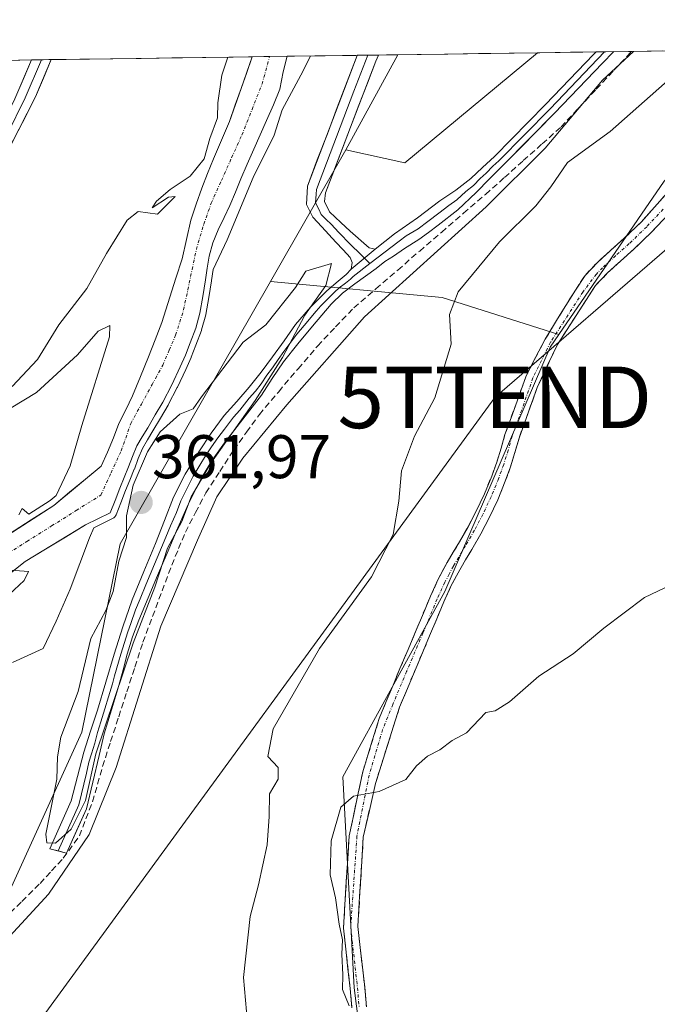
# Model space of a CAD drawing. Units: metres. Extents: x 598185 to 601663, y 4659720 to 4662082.
# Drawn here: x 600167 to 600271, y 4661907 to 4662068 of the extents above; entities that cross this region are included whole.
import ezdxf
from ezdxf.enums import TextEntityAlignment as Align

# ---------------------------------------------------------------- set-up
doc = ezdxf.new("R2010")
doc.units = ezdxf.units.M
doc.header["$MEASUREMENT"] = 0
doc.linetypes.add('TRAZO_Y_PUNTO', pattern=[1, 0.5, -0.25, 0, -0.25])
doc.linetypes.add('TRAZOSX2', pattern=[1.5, 1, -0.5])
doc.layers.get('0').update_dxf_attribs({"lineweight": 5})
for name, color, linetype, lineweight in [('Arbolado forestal CxS', 92, 'Continuous', 0), ('Camino', 19, 'TRAZOSX2', 0), ('Camino Cxs', 19, 'Continuous', 0), ('Camino eje', 19, 'TRAZO_Y_PUNTO', 0), ('Carátula', 7, 'Continuous', 5), ('Corriente artificial lineal', 5, 'TRAZOSX2', 13), ('Corriente natural Cxs', 5, 'Continuous', 13), ('Corriente natural eje', 5, 'TRAZO_Y_PUNTO', 0), ('Corriente natural superficial', 5, 'Continuous', 13), ('Cultivos herbáceos CxS', 92, 'Continuous', 0), ('Cultivos leñosos CxS', 92, 'Continuous', 0), ('Curva de nivel normal', 36, 'Continuous', 0), ('Huerta CxS', 92, 'Continuous', 0), ('Layer 0', 7, 'Continuous', 0), ('Matorral CxS', 135, 'Continuous', 0), ('Municipio CxS', 142, 'Continuous', 0), ('Punto de cota en terreno', 7, 'Continuous', 0), ('Rótulo de punto de cota en terreno', 19, 'Continuous', 0), ('Suelo desnudo CxS', 43, 'Continuous', 0), ('Tendido', 6, 'Continuous', 0), ('Torre de tendido puntual', 7, 'Continuous', 0)]:
    doc.layers.add(name, color=color, linetype=linetype, lineweight=lineweight)
doc.styles.add('Arial', font='txt', dxfattribs={"height": 0.2})

# ---------------------------------------------------------------- blocks, each defined once
blk = doc.blocks.new('*U154')
at = {"layer": 'Cultivos herbáceos CxS', "color": 92, "linetype": 'Continuous', "lineweight": 0}
blk.add_polyline3d([(600161.1847, 4661916.2533, 361.654), (600177.3545, 4661951.6241, 359.9055), (600183.5683, 4661982.2775, 360.7139), (600208.0521, 4662024.9619, 359.8451), (600235.9695, 4662022.3647, 365.1571), (600254.9677, 4662016.3011, 369.6317), (600253.5507, 4662014.2419, 369.6044), (600236.4403, 4661974.5359, 369.7687), (600219.8049, 4661944.3729, 369.9096), (600221.6527, 4661910.0749, 370.1387), (600225.5363, 4661879.7887, 368.7422), (600224.0547, 4661856.3663, 367.242), (600222.7057, 4661817.2583, 371.288), (600201.7937, 4661807.3853, 369.0073), (600203.8503, 4661783.5029, 371.5119), (600203.8501, 4661757.6787, 371.973), (600205.5883, 4661740.2267, 372.5835), (600193.1369, 4661737.7023, 371.6146), (600142.2693, 4661727.3923, 372.6888)], dxfattribs=at)
blk = doc.blocks.new('*U193')
at = {"layer": 'Curva de nivel normal', "color": 36, "linetype": 'Continuous', "lineweight": 0}
blk.add_polyline3d([(600273.29, 4661975.6, 370), (600268.95, 4661973.52, 370), (600262.29, 4661968.58, 370), (600257.29, 4661964.4, 370), (600251.75, 4661960.75, 370), (600246.95, 4661956.57, 370), (600244.64, 4661955.12, 370), (600243.09, 4661954.84, 370), (600239.95, 4661951.55, 370), (600237.62, 4661950.27, 370), (600235.62, 4661948.75, 370), (600233.62, 4661947.73, 370), (600231.82, 4661946.16, 370), (600230.09, 4661943.92, 370), (600225.72, 4661941.96, 370), (600221.57, 4661941.21, 370), (600219.52, 4661939.42, 370), (600217.94, 4661933.97, 370), (600217.74, 4661928.43, 370), (600218.65, 4661924.69, 370), (600219.25, 4661920.43, 370), (600219.76, 4661917.88, 370), (600219.68, 4661915.5, 370), (600219.84, 4661912.18, 370), (600219.79, 4661909.77, 370), (600220.83, 4661907.14, 370)], dxfattribs=at)
blk = doc.blocks.new('*U194')
at = {"layer": 'Curva de nivel normal', "color": 36, "linetype": 'Continuous', "lineweight": 0}
blk.add_polyline3d([(600204.79, 4661898.81, 365), (600203.66, 4661911.74, 365), (600204.76, 4661921.64, 365), (600206.11, 4661926.79, 365), (600207.48, 4661933.31, 365), (600207.82, 4661937.92, 365), (600207.86, 4661941.58, 365), (600209.31, 4661943.97, 365), (600209.27, 4661945.88, 365), (600207.6, 4661947.67, 365), (600208.47, 4661952.17, 365), (600216.03, 4661965.23, 365), (600224.47, 4661976.89, 365), (600227.99, 4661983.8, 365), (600228.94, 4661989.2, 365), (600229.38, 4661994.14, 365), (600231.5, 4661999.76, 365), (600234.82, 4662006.04, 365), (600237.44, 4662014.76, 365), (600237.16, 4662019.56, 365), (600238.6, 4662023.26, 365), (600245.31, 4662031.39, 365), (600251.26, 4662037.26, 365), (600253.7, 4662040.32, 365), (600256.42, 4662044.28, 365), (600263.32, 4662049.32, 365), (600274.5, 4662059.19, 365)], dxfattribs=at)
blk = doc.blocks.new('5PATER')
at = {"layer": 'Carátula', "linetype": 'Continuous', "lineweight": 5}
h = blk.add_hatch(color=250, dxfattribs=at)
edge = h.paths.add_edge_path()
edge.add_ellipse((0, 0.01), major_axis=(-1.33, -1.34), ratio=0.999422, start_angle=0, end_angle=360)
blk = doc.blocks.new('5TTEND')
blk.add_text('5TTEND', height=10).set_placement((0, 0), align=Align.MIDDLE_CENTER)

msp = doc.modelspace()

# ---------------------------------------------------------------- linework, layer by layer
at = {"layer": 'Arbolado forestal CxS', "color": 92, "linetype": 'Continuous', "lineweight": 0}
for points in [[(600152.35, 4661966.94, 354.9), (600168.12, 4661979.42, 354.56), (600177.96, 4661985.35, 356.57), (600181.97, 4661987.33, 359.67), (600182.75, 4661989.32, 360.09), (600183.51, 4661991.32, 360.2), (600184.23, 4661993.04, 360.26), (600184.95, 4661994.77, 360.15), (600185.59, 4661996.5, 360.23), (600186.3, 4661998.21, 360.42), (600187.17, 4661999.69, 360.71), (600188.06, 4662001.15, 360.65), (600189.29, 4662003.24, 360.2), (600190.51, 4662005.33, 359.63), (600191.99, 4662008.16, 359.12), (600193.36, 4662011.05, 358.7), (600194.2, 4662012.98, 358.47), (600194.98, 4662014.94, 358.21), (600195.87, 4662017.33, 357.93), (600196.55, 4662019.78, 357.82), (600197.03, 4662022.5, 357.64), (600197.47, 4662025.23, 357.45), (600197.76, 4662027.13, 357.27), (600198.06, 4662029.04, 356.67), (600198.65, 4662031.24, 356), (600199.51, 4662033.37, 355.79), (600200.48, 4662035.34, 355.96), (600201.42, 4662037.33, 356.05), (600202.33, 4662039.47, 356.1), (600203.24, 4662041.62, 356.09), (600204.27, 4662044.05, 356.11), (600205.31, 4662046.47, 356.16), (600206.35, 4662048.79, 356.12), (600207.41, 4662051.11, 355.83), (600208.52, 4662053.67, 355.74), (600209.55, 4662056.25, 355.83), (600210.13, 4662059.03, 355.62), (600210.75, 4662061.57, 355.39), (600210.75, 4662061.57, 355.39), (600228.77, 4662061.83, 357.21), (600220.32, 4662046.36, 357.89), (600208.05, 4662024.96, 359.85), (600183.57, 4661982.28, 360.71), (600177.35, 4661951.62, 359.91), (600161.18, 4661916.25, 361.65)], [(600210.75, 4662061.57, 355.39), (600210.75, 4662061.57, 355.39), (600210.13, 4662059.03, 355.62), (600209.55, 4662056.25, 355.83), (600208.52, 4662053.67, 355.74), (600207.41, 4662051.11, 355.83), (600206.35, 4662048.79, 356.12), (600205.31, 4662046.47, 356.16), (600204.27, 4662044.05, 356.11), (600203.24, 4662041.62, 356.09), (600202.33, 4662039.47, 356.1), (600201.42, 4662037.33, 356.05), (600200.48, 4662035.34, 355.96), (600199.51, 4662033.37, 355.79), (600198.65, 4662031.24, 356), (600198.06, 4662029.04, 356.67), (600197.76, 4662027.13, 357.27), (600197.47, 4662025.23, 357.45), (600197.03, 4662022.5, 357.64), (600196.55, 4662019.78, 357.82), (600195.87, 4662017.33, 357.93), (600194.98, 4662014.94, 358.21), (600194.2, 4662012.98, 358.47), (600193.36, 4662011.05, 358.7), (600191.99, 4662008.16, 359.12), (600190.51, 4662005.33, 359.63), (600189.29, 4662003.24, 360.2), (600188.06, 4662001.15, 360.65), (600187.17, 4661999.69, 360.71), (600186.3, 4661998.21, 360.42), (600185.59, 4661996.5, 360.23), (600184.95, 4661994.77, 360.15), (600184.23, 4661993.04, 360.26), (600183.51, 4661991.32, 360.2), (600182.75, 4661989.32, 360.09), (600181.97, 4661987.33, 359.67), (600177.96, 4661985.35, 356.57), (600168.12, 4661979.42, 354.56), (600152.35, 4661966.94, 354.9)], [(600167.22, 4662060.96, 358.71), (600205.07, 4662061.49, 353.83), (600205.07, 4662061.49, 353.83), (600203.28, 4662056.36, 353.93), (600201.36, 4662050.96, 354.1), (600200.07, 4662047.93, 354.3), (600198.75, 4662044.92, 354.34), (600197.81, 4662042.52, 354.17), (600196.89, 4662040.12, 354.11), (600195.95, 4662037.53, 354.07), (600195.09, 4662034.93, 354.18), (600194.37, 4662031.77, 354.28), (600193.66, 4662028.61, 354.54), (600192.65, 4662025.5, 354.39), (600191.64, 4662022.4, 354.63), (600191.01, 4662020.32, 354.92), (600190.35, 4662018.25, 355.07), (600189.3, 4662015.46, 355.12), (600188.19, 4662012.69, 354.87), (600186.91, 4662009.5, 356.12), (600185.59, 4662006.33, 356.85), (600184.49, 4662004.07, 356.84), (600183.38, 4662001.83, 356.65), (600182.47, 4661999.49, 356.85), (600181.54, 4661997.16, 357.15), (600180.49, 4661994.9, 356.96), (600172.78, 4661988.53, 354.28), (600154.36, 4661976.67, 355.36)], [(600205.07, 4662061.49, 353.83), (600205.07, 4662061.49, 353.83), (600203.28, 4662056.36, 353.93), (600201.36, 4662050.96, 354.1), (600200.07, 4662047.93, 354.3), (600198.75, 4662044.92, 354.34), (600197.81, 4662042.52, 354.17), (600196.89, 4662040.12, 354.11), (600195.95, 4662037.53, 354.07), (600195.09, 4662034.93, 354.18), (600194.37, 4662031.77, 354.28), (600193.66, 4662028.61, 354.54), (600192.65, 4662025.5, 354.39), (600191.64, 4662022.4, 354.63), (600191.01, 4662020.32, 354.92), (600190.35, 4662018.25, 355.07), (600189.3, 4662015.46, 355.12), (600188.19, 4662012.69, 354.87), (600186.91, 4662009.5, 356.12), (600185.59, 4662006.33, 356.85), (600184.49, 4662004.07, 356.84), (600183.38, 4662001.83, 356.65), (600182.47, 4661999.49, 356.85), (600181.54, 4661997.16, 357.15), (600180.49, 4661994.9, 356.96), (600172.78, 4661988.53, 354.28), (600154.36, 4661976.67, 355.36)], [(600205.07, 4662061.49, 353.83), (600167.22, 4662060.96, 358.71)], [(600228.77, 4662061.83, 357.21), (600210.75, 4662061.57, 355.39)], [(600228.77, 4662061.83, 357.21), (600220.32, 4662046.36, 357.89)], [(600220.32, 4662046.36, 357.89), (600208.05, 4662024.96, 359.85)], [(600208.05, 4662024.96, 359.85), (600183.57, 4661982.28, 360.71), (600177.35, 4661951.62, 359.91), (600161.18, 4661916.25, 361.65), (600146.03, 4661893.01, 364.41), (600124.8, 4661868.76, 366.17), (600068.21, 4661812.16, 365.12), (600019.7, 4661775.78, 361.56), (599991.4, 4661748.5, 364.62), (599922.68, 4661697.97, 365.1), (599874.17, 4661669.67, 363.88), (599842.85, 4661648.45, 362.15), (599778.17, 4661565.58, 365.32), (599741.79, 4661525.16, 365.73), (599720.56, 4661498.88, 366.43), (599710.06, 4661500.08, 361.26), (599700.32, 4661476.77, 363.85), (599674.49, 4661417.9, 369.93), (599659.48, 4661401.87, 369.66), (599649.53, 4661395.95, 367.53)]]:
    msp.add_polyline3d(points, dxfattribs=at)
at = {"layer": 'Camino', "color": 19, "linetype": 'TRAZOSX2', "lineweight": 0}
for points in [[(600221.3, 4661906.77), (600221.02, 4661909.95), (600220.3, 4661916.35), (600219.92, 4661919.78), (600220.85, 4661934.79), (600223.07, 4661945.18), (600225.74, 4661953.86), (600226.86, 4661956.6), (600227.99, 4661959.3), (600229.12, 4661961.99), (600230.44, 4661965.1), (600231.77, 4661968.21), (600234.09, 4661973.77), (600235.36, 4661976.53), (600236.78, 4661979.22), (600237.78, 4661980.9), (600238.79, 4661982.57), (600240.2, 4661985.06), (600241.55, 4661987.58), (600242.88, 4661990.4), (600244.06, 4661993.29), (600244.88, 4661995.54), (600245.61, 4661997.83), (600246.21, 4662000.04), (600249.66, 4662009.59), (600252.75, 4662015.55), (600257.67, 4662023.56), (600259.25, 4662025.93), (600261.26, 4662028.04), (600263.43, 4662030.02), (600265.64, 4662031.97), (600268.43, 4662034.67), (600273.54, 4662040.38)], [(600272.84, 4662035.92), (600270.12, 4662033.01), (600267.25, 4662030.23), (600265.02, 4662028.26), (600262.92, 4662026.34), (600260.96, 4662024.3), (600254.76, 4662014.7), (600251.46, 4662007.69), (600248.51, 4661999.48), (600247.13, 4661994.78), (600246.27, 4661992.44), (600245.05, 4661989.45), (600243.66, 4661986.51), (600242.27, 4661983.91), (600240.83, 4661981.37), (600239.81, 4661979.68), (600238.85, 4661978.06), (600237.48, 4661975.48), (600236.26, 4661972.82), (600235.12, 4661970.08), (600233.95, 4661967.29), (600231.3, 4661961.07), (600230.17, 4661958.38), (600229.05, 4661955.7), (600225.13, 4661943.28), (600223.15, 4661934.55), (600222.27, 4661920.04), (600222.65, 4661916.61), (600223.02, 4661913.42), (600223.38, 4661910.18), (600223.66, 4661906.95)]]:
    msp.add_lwpolyline(points, dxfattribs=at)
at = {"layer": 'Camino Cxs', "color": 19, "linetype": 'Continuous', "lineweight": 0}
for points in [[(600221.3, 4661906.77, 369.89), (600221.02, 4661909.95, 369.8), (600220.66, 4661913.15, 369.68), (600220.3, 4661916.35, 369.72), (600219.92, 4661919.78, 369.71), (600220.15, 4661923.53, 369.68), (600220.38, 4661927.28, 369.82), (600220.62, 4661931.04, 369.89), (600220.85, 4661934.79, 369.92), (600221.59, 4661938.25, 370.04), (600222.33, 4661941.72, 369.95), (600223.07, 4661945.18, 369.66), (600224.4, 4661949.52, 369.34), (600225.74, 4661953.86, 369.39), (600226.86, 4661956.6, 369.35), (600227.99, 4661959.3, 369.24), (600229.12, 4661961.99, 369.28), (600230.44, 4661965.1, 369.41), (600231.77, 4661968.21, 369.53), (600232.93, 4661970.99, 369.4), (600234.09, 4661973.77, 369.33), (600235.36, 4661976.53, 369.31), (600236.78, 4661979.22, 369.44), (600237.78, 4661980.9, 369.19), (600238.79, 4661982.57, 369.05), (600240.2, 4661985.06, 368.97), (600241.55, 4661987.58, 369.03), (600242.88, 4661990.4, 368.82), (600244.06, 4661993.29, 368.73), (600244.88, 4661995.54, 368.83), (600245.61, 4661997.83, 368.97), (600246.21, 4662000.04, 369.18), (600247.36, 4662003.22, 369.32), (600248.51, 4662006.41, 369.24), (600249.66, 4662009.59, 369.21), (600251.2, 4662012.57, 369.41), (600252.75, 4662015.55, 369.42), (600255.21, 4662019.56, 369.32), (600257.67, 4662023.56, 369.23), (600259.25, 4662025.93, 369.07), (600261.26, 4662028.04, 369.31), (600263.43, 4662030.02, 369.29), (600265.64, 4662031.97, 369.31), (600268.43, 4662034.67, 369.35), (600270.98, 4662037.52, 369.4), (600273.54, 4662040.38, 369.31)], [(600272.84, 4662035.92, 369.5), (600270.12, 4662033.01, 369.5), (600267.25, 4662030.23, 369.51), (600265.02, 4662028.26, 369.52), (600262.92, 4662026.34, 369.49), (600260.96, 4662024.3, 369.48), (600258.89, 4662021.1, 369.49), (600256.83, 4662017.9, 369.62), (600254.76, 4662014.7, 369.57), (600253.11, 4662011.2, 369.5), (600251.46, 4662007.69, 369.37), (600249.98, 4662003.58, 369.31), (600248.51, 4661999.48, 369.28), (600247.13, 4661994.78, 369.25), (600246.27, 4661992.44, 369.21), (600245.05, 4661989.45, 369.15), (600243.66, 4661986.51, 369.24), (600242.27, 4661983.91, 369.39), (600240.83, 4661981.37, 369.42), (600239.81, 4661979.68, 369.47), (600238.85, 4661978.06, 369.6), (600237.48, 4661975.48, 369.67), (600236.26, 4661972.82, 369.69), (600235.12, 4661970.08, 369.66), (600233.95, 4661967.29, 369.69), (600232.63, 4661964.18, 369.77), (600231.3, 4661961.07, 369.75), (600230.17, 4661958.38, 369.61), (600229.05, 4661955.7, 369.64), (600227.74, 4661951.56, 369.78), (600226.44, 4661947.42, 369.83), (600225.13, 4661943.28, 369.94), (600224.14, 4661938.91, 370.06), (600223.15, 4661934.55, 370.12), (600222.86, 4661929.71, 370.19), (600222.56, 4661924.88, 370.24), (600222.27, 4661920.04, 370.23), (600222.65, 4661916.61, 370.18), (600223.02, 4661913.42, 370.12), (600223.38, 4661910.18, 370.11), (600223.66, 4661906.95, 370.08)]]:
    msp.add_polyline3d(points, dxfattribs=at)
at = {"layer": 'Camino eje', "color": 19, "linetype": 'TRAZO_Y_PUNTO', "lineweight": 0}
msp.add_lwpolyline([(600271.96, 4662036.71), (600269.28, 4662033.84), (600266.45, 4662031.1), (600264.23, 4662029.14), (600262.09, 4662027.19), (600261.09, 4662026.14), (600258.89, 4662023.23), (600253.63, 4662015.07), (600250.77, 4662009.28), (600248.94, 4662004.04), (600247.36, 4661999.76), (600246.75, 4661997.5), (600246.01, 4661995.16), (600245.17, 4661992.87), (600243.97, 4661989.93), (600242.61, 4661987.05), (600241.24, 4661984.49), (600239.81, 4661981.97), (600237.82, 4661978.64), (600237.13, 4661977.35), (600236.42, 4661976.01), (600235.18, 4661973.3), (600232.86, 4661967.75), (600230.21, 4661961.53), (600227.96, 4661956.15), (600226.29, 4661952.04), (600224.1, 4661944.63), (600222.12, 4661934.71), (600221.1, 4661919.91), (600222.2, 4661910.07), (600222.48, 4661906.86)], dxfattribs=at)
at = {"layer": 'Corriente artificial lineal', "color": 5, "linetype": 'TRAZOSX2', "lineweight": 13}
msp.add_polyline3d([(600164.59, 4661921.2, 359.43), (600167.56, 4661924.11, 359.36), (600170.53, 4661927.02, 359.41), (600172.42, 4661929.08, 359.51), (600174.31, 4661931.14, 359.82), (600176.95, 4661934.76, 359.82), (600178.01, 4661937.53, 360.17), (600179.07, 4661940.3, 360.04), (600179.89, 4661943.18, 359.69), (600180.71, 4661946.06, 359.44), (600182.02, 4661950.1, 359.63), (600183.34, 4661954.14, 360.13), (600184.65, 4661958.18, 360.18), (600185.97, 4661962.22, 359.41), (600187.28, 4661966.26, 360.2), (600188.85, 4661970.44, 360.65), (600190.41, 4661974.63, 359.41), (600191.98, 4661978.81, 359.43), (600193.09, 4661981.49, 359.95), (600194.2, 4661984.17, 359.77), (600195.85, 4661987.36, 359.24), (600197.5, 4661990.54, 359.59), (600199.8, 4661994.05, 359.53), (600202.09, 4661997.55, 359.52), (600204.16, 4662000.43, 359.75), (600206.23, 4662003.31, 359.03), (600209.38, 4662007.02, 359.57), (600212.54, 4662010.74, 359.36), (600215.69, 4662014.45, 359.2), (600218.65, 4662017.56, 359.77), (600221.6, 4662020.66, 359.71), (600225.18, 4662023.74, 359.48), (600228.75, 4662026.81, 359.91), (600232.33, 4662029.89, 359.77), (600235.91, 4662032.97, 359.45), (600239.48, 4662036.04, 360), (600243.06, 4662039.12, 359.39), (600246.13, 4662041.86, 359.37), (600249.2, 4662044.6, 360.24), (600252.27, 4662047.34, 360.07), (600255.34, 4662050.08, 360.49), (600258.21, 4662053.15, 360.32), (600261.08, 4662056.22, 360.38), (600263.95, 4662059.3, 360.2), (600266.82, 4662062.37, 359.84)], dxfattribs=at)
at = {"layer": 'Corriente natural Cxs', "color": 5, "linetype": 'Continuous', "lineweight": 13}
msp.add_polyline3d([(600165.41, 4661983.78, 355.03), (600169.09, 4661986.16, 355.07), (600172.78, 4661988.53, 355.26), (600175.35, 4661990.65, 354.42), (600177.92, 4661992.78, 354.11), (600180.49, 4661994.9, 354.08), (600181.54, 4661997.16, 354.08), (600182.47, 4661999.49, 354.52), (600183.38, 4662001.83, 354.67), (600184.49, 4662004.07, 354.59), (600185.59, 4662006.33, 354.36), (600186.91, 4662009.5, 354.1), (600188.19, 4662012.69, 354.12), (600189.3, 4662015.46, 353.98), (600190.35, 4662018.25, 353.82), (600191.01, 4662020.32, 353.8), (600191.64, 4662022.4, 353.77), (600192.65, 4662025.5, 353.82), (600193.66, 4662028.61, 353.8), (600194.37, 4662031.77, 354), (600195.09, 4662034.93, 354.12), (600195.95, 4662037.53, 354.24), (600196.89, 4662040.12, 354.43), (600197.81, 4662042.52, 354.58), (600198.75, 4662044.92, 354.53), (600200.07, 4662047.93, 354.24), (600201.36, 4662050.96, 354.1), (600202.32, 4662053.66, 354.18), (600203.28, 4662056.36, 354.01), (600204.18, 4662058.93, 353.93), (600205.07, 4662061.49, 354.03), (600205.07, 4662061.49, 354.03), (600207.91, 4662061.53, 353.8), (600210.75, 4662061.57, 353.72), (600210.75, 4662061.57, 353.72), (600210.13, 4662059.03, 353.72), (600209.55, 4662056.25, 354.14), (600208.52, 4662053.67, 354.34), (600207.41, 4662051.11, 354.35), (600206.35, 4662048.79, 354.09), (600205.31, 4662046.47, 354.29), (600204.27, 4662044.05, 354.42), (600203.24, 4662041.62, 354.5), (600202.33, 4662039.47, 354.38), (600201.42, 4662037.33, 354.12), (600200.48, 4662035.34, 354.15), (600199.51, 4662033.37, 354.1), (600198.65, 4662031.24, 354.41), (600198.06, 4662029.04, 354.54), (600197.76, 4662027.13, 354.62), (600197.47, 4662025.23, 354.65), (600197.03, 4662022.5, 354.78), (600196.55, 4662019.78, 355.24), (600195.87, 4662017.33, 355.72), (600194.98, 4662014.94, 355.96), (600194.2, 4662012.98, 355.99), (600193.36, 4662011.05, 356.04), (600191.99, 4662008.16, 356.33), (600190.51, 4662005.33, 357.02), (600189.29, 4662003.24, 357.14), (600188.06, 4662001.15, 357.12), (600187.17, 4661999.69, 356.93), (600186.3, 4661998.21, 356.79), (600185.59, 4661996.5, 357.16), (600184.95, 4661994.77, 357.33), (600184.23, 4661993.04, 357.2), (600183.51, 4661991.32, 357.01), (600182.75, 4661989.32, 356.84), (600181.97, 4661987.33, 356.7), (600177.96, 4661985.35, 355.06), (600174.68, 4661983.38, 354.35), (600171.4, 4661981.4, 354.51), (600168.12, 4661979.42, 354.81), (600164.97, 4661976.93, 354.93)], dxfattribs=at)
at = {"layer": 'Corriente natural eje', "color": 5, "linetype": 'TRAZO_Y_PUNTO', "lineweight": 0}
msp.add_polyline3d([(600164.4, 4661980.14, 354.98), (600168.41, 4661982.66, 354.85), (600172.42, 4661985.18, 354.78), (600176.43, 4661987.69, 354.14), (600180.44, 4661990.21, 354.9), (600182.09, 4661993.81, 354.68), (600183.74, 4661997.4, 355.53), (600185.31, 4662001.84, 355.24), (600187.04, 4662005, 355.04), (600188.78, 4662008.17, 354.98), (600190.51, 4662011.33, 354.74), (600191.56, 4662013.78, 354.19), (600192.61, 4662016.23, 354.49), (600193.9, 4662020.33, 354.38), (600194.6, 4662023.61, 353.94), (600195.29, 4662026.9, 353.83), (600195.99, 4662030.18, 353.76), (600197.19, 4662034.28, 353.86), (600198.39, 4662037.67, 354.14), (600200.06, 4662041.37, 354.22), (600201.72, 4662045.07, 354.02), (600203.39, 4662048.77, 353.97), (600205.04, 4662052.92, 353.92), (600206.68, 4662057.07, 353.74), (600207.91, 4662061.53, 353.8), (600207.91, 4662061.53, 353.8)], dxfattribs=at)
at = {"layer": 'Corriente natural superficial', "color": 5, "linetype": 'Continuous', "lineweight": 13}
for points in [[(600210.75, 4662061.57, 353.72), (600210.75, 4662061.57, 353.72), (600210.13, 4662059.03, 353.72), (600209.55, 4662056.25, 354.14), (600208.52, 4662053.67, 354.34), (600207.41, 4662051.11, 354.35), (600206.35, 4662048.79, 354.09), (600205.31, 4662046.47, 354.29), (600204.27, 4662044.05, 354.42), (600203.24, 4662041.62, 354.5), (600202.33, 4662039.47, 354.38), (600201.42, 4662037.33, 354.12), (600200.48, 4662035.34, 354.15), (600199.51, 4662033.37, 354.1), (600198.65, 4662031.24, 354.41), (600198.06, 4662029.04, 354.54), (600197.76, 4662027.13, 354.62), (600197.47, 4662025.23, 354.65), (600197.03, 4662022.5, 354.78), (600196.55, 4662019.78, 355.24), (600195.87, 4662017.33, 355.72), (600194.98, 4662014.94, 355.96), (600194.2, 4662012.98, 355.99), (600193.36, 4662011.05, 356.04), (600191.99, 4662008.16, 356.33), (600190.51, 4662005.33, 357.02), (600189.29, 4662003.24, 357.14), (600188.06, 4662001.15, 357.12), (600187.17, 4661999.69, 356.93), (600186.3, 4661998.21, 356.79), (600185.59, 4661996.5, 357.16), (600184.95, 4661994.77, 357.33), (600184.23, 4661993.04, 357.2), (600183.51, 4661991.32, 357.01), (600182.75, 4661989.32, 356.84), (600181.97, 4661987.33, 356.7), (600177.96, 4661985.35, 355.06), (600174.68, 4661983.38, 354.35), (600171.4, 4661981.4, 354.51), (600168.12, 4661979.42, 354.81), (600164.97, 4661976.93, 354.93)], [(600165.41, 4661983.78, 355.03), (600169.09, 4661986.16, 355.07), (600172.78, 4661988.53, 355.26), (600175.35, 4661990.65, 354.42), (600177.92, 4661992.78, 354.11), (600180.49, 4661994.9, 354.08), (600181.54, 4661997.16, 354.08), (600182.47, 4661999.49, 354.52), (600183.38, 4662001.83, 354.67), (600184.49, 4662004.07, 354.59), (600185.59, 4662006.33, 354.36), (600186.91, 4662009.5, 354.1), (600188.19, 4662012.69, 354.12), (600189.3, 4662015.46, 353.98), (600190.35, 4662018.25, 353.82), (600191.01, 4662020.32, 353.8), (600191.64, 4662022.4, 353.77), (600192.65, 4662025.5, 353.82), (600193.66, 4662028.61, 353.8), (600194.37, 4662031.77, 354), (600195.09, 4662034.93, 354.12), (600195.95, 4662037.53, 354.24), (600196.89, 4662040.12, 354.43), (600197.81, 4662042.52, 354.58), (600198.75, 4662044.92, 354.53), (600200.07, 4662047.93, 354.24), (600201.36, 4662050.96, 354.1), (600202.32, 4662053.66, 354.18), (600203.28, 4662056.36, 354.01), (600204.18, 4662058.93, 353.93), (600205.07, 4662061.49, 354.03), (600205.07, 4662061.49, 354.03)], [(600207.91, 4662061.53, 353.8), (600205.07, 4662061.49, 354.03)], [(600210.75, 4662061.57, 353.72), (600207.91, 4662061.53, 353.8)]]:
    msp.add_polyline3d(points, dxfattribs=at)
at = {"layer": 'Cultivos herbáceos CxS', "color": 92, "linetype": 'Continuous', "lineweight": 0}
for points in [[(600208.05, 4662024.96, 359.85), (600183.57, 4661982.28, 360.71), (600177.35, 4661951.62, 359.91), (600161.18, 4661916.25, 361.65), (600146.03, 4661893.01, 364.41), (600124.8, 4661868.76, 366.17), (600068.21, 4661812.16, 365.12), (600019.7, 4661775.78, 361.56), (599991.4, 4661748.5, 364.62), (599922.68, 4661697.97, 365.1), (599874.17, 4661669.67, 363.88), (599842.85, 4661648.45, 362.15), (599778.17, 4661565.58, 365.32), (599741.79, 4661525.16, 365.73), (599720.56, 4661498.88, 366.43), (599710.06, 4661500.08, 361.26), (599700.32, 4661476.77, 363.85), (599674.49, 4661417.9, 369.93), (599659.48, 4661401.87, 369.66), (599649.53, 4661395.95, 367.53)], [(600208.05, 4662024.96, 359.85), (600235.97, 4662022.36, 365.16), (600254.97, 4662016.3, 369.63)], [(600254.97, 4662016.3, 369.63), (600253.55, 4662014.24, 369.6), (600236.44, 4661974.54, 369.77), (600219.8, 4661944.37, 369.91), (600221.65, 4661910.07, 370.14), (600225.54, 4661879.79, 368.74), (600224.05, 4661856.37, 367.24), (600222.71, 4661817.26, 371.29), (600201.79, 4661807.39, 369.01), (600203.85, 4661783.5, 371.51), (600203.85, 4661757.68, 371.97), (600205.59, 4661740.23, 372.58)]]:
    msp.add_polyline3d(points, dxfattribs=at)
at = {"layer": 'Cultivos leñosos CxS', "color": 92, "linetype": 'Continuous', "lineweight": 0}
for points in [[(600205.59, 4661740.23, 372.58), (600203.85, 4661757.68, 371.97), (600203.85, 4661783.5, 371.51), (600201.79, 4661807.39, 369.01), (600222.71, 4661817.26, 371.29), (600224.05, 4661856.37, 367.24), (600225.54, 4661879.79, 368.74), (600221.65, 4661910.07, 370.14), (600219.8, 4661944.37, 369.91), (600236.44, 4661974.54, 369.77), (600253.55, 4662014.24, 369.6), (600254.97, 4662016.3, 369.63), (600272.14, 4662041.26, 369.5), (600295.97, 4662062.78, 369.29), (600631.91, 4662067.53, 367.86)], [(600295.97, 4662062.78, 369.29), (600272.14, 4662041.26, 369.5), (600254.97, 4662016.3, 369.63)], [(600254.97, 4662016.3, 369.63), (600253.55, 4662014.24, 369.6), (600236.44, 4661974.54, 369.77), (600219.8, 4661944.37, 369.91), (600221.65, 4661910.07, 370.14), (600225.54, 4661879.79, 368.74), (600224.05, 4661856.37, 367.24), (600222.71, 4661817.26, 371.29), (600201.79, 4661807.39, 369.01), (600203.85, 4661783.5, 371.51), (600203.85, 4661757.68, 371.97), (600205.59, 4661740.23, 372.58)]]:
    msp.add_polyline3d(points, dxfattribs=at)
at = {"layer": 'Curva de nivel normal', "color": 36, "linetype": 'Continuous', "lineweight": 0}
for points in [[(600165.64, 4661918.47, 360), (600171.92, 4661925.26, 360), (600178.51, 4661934.98, 360), (600182.9, 4661945.9, 360), (600190.21, 4661968.89, 360), (600196.17, 4661982.89, 360), (600199.31, 4661989.89, 360), (600203.52, 4661996.22, 360), (600210.68, 4662004.89, 360), (600223.37, 4662019.22, 360), (600243.16, 4662037.07, 360), (600252.77, 4662046.62, 360), (600262.07, 4662057.71, 360), (600267.15, 4662062.37, 360)], [(600201.1, 4662061.44, 355), (600200.1, 4662058.5, 355), (600199.46, 4662053.99, 355), (600199.42, 4662051.54, 355), (600198.16, 4662048.21, 355), (600197.26, 4662044.91, 355), (600194.97, 4662042.05, 355), (600191.7, 4662039.89, 355), (600189.47, 4662038.02, 355), (600188.76, 4662036.9, 355), (600191.47, 4662038.68, 355), (600192.51, 4662038.77, 355), (600189.63, 4662035.89, 355), (600186.52, 4662036.35, 355), (600184.73, 4662034.92, 355), (600181.36, 4662029.5, 355), (600178.15, 4662023.79, 355), (600173.58, 4662017.89, 355), (600170.12, 4662012.24, 355), (600166.01, 4662007.84, 355)], [(600166.06, 4661962.97, 355), (600171.02, 4661965.24, 355), (600173.18, 4661969.69, 355), (600175.46, 4661974.89, 355), (600178.61, 4661983.22, 355), (600179.29, 4661984.89, 355), (600182.41, 4661986.43, 0), (600182.54, 4661986.51, 0), (600182.65, 4661986.6, 0), (600182.75, 4661986.71, 0), (600182.84, 4661986.83, 0), (600182.9, 4661986.97, 0), (600183.68, 4661988.96, 0), (600183.68, 4661988.96, 0), (600184.44, 4661990.95, 0), (600185.15, 4661992.65, 0), (600185.87, 4661994.39, 0), (600185.89, 4661994.42, 0), (600186.52, 4661996.13, 0), (600187.2, 4661997.76, 0), (600188.03, 4661999.18, 0), (600188.91, 4662000.63, 0), (600188.92, 4662000.64, 0), (600188.92, 4662000.64, 0), (600190.15, 4662002.73, 0), (600191.37, 4662004.83, 0), (600191.4, 4662004.87, 0), (600192.88, 4662007.7, 0), (600192.89, 4662007.73, 0), (600192.89, 4662007.73, 0), (600194.26, 4662010.62, 0), (600194.28, 4662010.65, 0), (600195.12, 4662012.58, 0), (600195.13, 4662012.61, 0), (600195.91, 4662014.57, 0), (600195.92, 4662014.59, 0), (600196.81, 4662016.98, 0), (600196.83, 4662017.06, 0), (600197.51, 4662019.51, 0), (600197.53, 4662019.6, 0), (600198.01, 4662022.33, 0), (600198.02, 4662022.34, 0), (600198.46, 4662025.07, 0), (600198.46, 4662025.08, 0), (600198.73, 4662026.88, 355), (600200.98, 4662031.74, 355), (600205.25, 4662041.86, 355), (600208.63, 4662048.76, 355), (600209.93, 4662052.86, 355), (600213.39, 4662059.22, 355), (600214.58, 4662061.63, 355)], [(600173.05, 4661933.59, 360), (600175.62, 4661935.88, 360), (600177.91, 4661940.5, 360), (600179.62, 4661948.1, 360), (600185.68, 4661966.1, 360), (600189.2, 4661975.22, 360), (600191.3, 4661981.56, 360), (600193.62, 4661985.89, 360), (600195.12, 4661989.89, 360), (600198.31, 4661995.38, 360), (600205.54, 4662005.56, 360), (600209.99, 4662012.6, 360), (600213.64, 4662019.45, 360), (600217.08, 4662024.31, 360), (600217.96, 4662027.89, 360), (600213.8, 4662026.64, 360), (600212.09, 4662023.94, 360), (600207.29, 4662017.87, 360), (600203.62, 4662015.1, 360), (600196.83, 4662006.16, 360), (600195.47, 4662004.24, 360), (600193.31, 4662003.34, 360), (600190.07, 4662000.5, 360), (600188.02, 4661997.25, 360), (600185.69, 4661991.84, 360), (600184.59, 4661986.85, 360), (600184.62, 4661983.3, 360), (600183.37, 4661979.46, 360), (600182.44, 4661974.53, 360), (600181.24, 4661971.45, 360), (600178.78, 4661966.87, 360), (600176.74, 4661958.23, 360), (600173.9, 4661950.84, 360), (600173.36, 4661947.64, 360), (600173.24, 4661943.98, 360), (600171.48, 4661935.03, 360), (600171.63, 4661933.62, 360), (600173.05, 4661933.59, 360)], [(600163.72, 4662003.17, 355), (600169.96, 4662006.91, 355), (600176.63, 4662013.01, 355), (600180, 4662016.88, 355), (600181.88, 4662017.8, 355), (600181.86, 4662015.95, 355), (600177.35, 4662001.54, 355), (600175.44, 4661994.96, 355), (600173.17, 4661990.15, 355), (600172.18, 4661989.33, 0), (600168.73, 4661987.11, 355), (600167.64, 4661988.04, 355), (600167.06, 4661987.01, 355)], [(600165, 4661978.04, 355), (600168.64, 4661977.78, 355), (600167.97, 4661976.3, 355), (600163.02, 4661971.75, 355)]]:
    msp.add_polyline3d(points, dxfattribs=at)
at = {"layer": 'Huerta CxS', "color": 92, "linetype": 'Continuous', "lineweight": 0}
for points in [[(600167.22, 4662060.96, 358.71), (599828.93, 4662056.18, 361.27)], [(600220.32, 4662046.36, 357.89), (600229.89, 4662044.23, 357.94), (600251.5, 4662062.15, 357.87)], [(600228.77, 4662061.83, 357.21), (600220.32, 4662046.36, 357.89)], [(600251.5, 4662062.15, 357.87), (600228.77, 4662061.83, 357.21)]]:
    msp.add_polyline3d(points, dxfattribs=at)
msp.add_polyline3d([(600229.89, 4662044.23, 357.94), (600220.32, 4662046.36, 357.89), (600228.77, 4662061.83, 357.21), (600251.5, 4662062.15, 357.87), (600229.89, 4662044.23, 357.94)], close=True, dxfattribs=at)
at = {"layer": 'Layer 0', "linetype": 'Continuous', "lineweight": 0}
for points in [[(600263.87, 4662062.33), (600263.86, 4662062.32), (600262.09, 4662060.48), (600254.27, 4662052.34), (600245.94, 4662043.87), (600243.72, 4662041.63), (600241.5, 4662039.4), (600238.52, 4662036.62), (600235.33, 4662034.08), (600233.76, 4662032.93), (600232.19, 4662031.77), (600229.87, 4662030.32), (600228.05, 4662029.05), (600226.66, 4662028.18), (600225.23, 4662027.07), (600221.78, 4662024.59), (600219.76, 4662023.03), (600217.94, 4662021.23), (600216.4, 4662019.47), (600214.89, 4662017.69), (600212.49, 4662014.8), (600210.16, 4662011.86), (600208.34, 4662009.16), (600206.57, 4662006.43), (600203.56, 4662002.57), (600200.55, 4661998.72), (600198.56, 4661995.88), (600196.77, 4661992.9), (600194.66, 4661988.67), (600192.73, 4661984.36), (600191.2, 4661980.73), (600189.66, 4661977.1), (600188.14, 4661973.49), (600186.62, 4661969.86), (600185.59, 4661967.14), (600184.7, 4661964.35), (600184.04, 4661961.78), (600183.38, 4661959.2), (600182.16, 4661955.27), (600180.96, 4661951.34), (600180.14, 4661947.84), (600178.07, 4661939.19), (600174.82, 4661931.96), (600173.48, 4661932.31)], [(600262.44, 4662062.31), (600253.55, 4662053.04), (600245.23, 4662044.58), (600244.26, 4662043.68), (600243.15, 4662042.56), (600242.19, 4662041.67), (600241.08, 4662040.55), (600239.86, 4662039.6), (600238.37, 4662038.21), (600237.07, 4662037.33), (600235.47, 4662036.06), (600233.65, 4662034.68), (600232.08, 4662033.53), (600230.15, 4662032.36), (600228.99, 4662031.49), (600224.22, 4662027.86)], [(600225.07, 4662030.2), (600228.25, 4662032.7), (600231.97, 4662035.28), (600235.61, 4662038.04), (600238.21, 4662039.79), (600240.66, 4662041.7), (600242.58, 4662043.49), (600244.51, 4662045.28), (600252.83, 4662053.74), (600260.64, 4662061.87), (600261.04, 4662062.28), (600261.05, 4662062.29)], [(600262.44, 4662062.31), (600261.05, 4662062.29)], [(600263.87, 4662062.33), (600262.44, 4662062.31)], [(600143.18, 4662013.06), (600143.99, 4662014.04), (600146.15, 4662017.46), (600148.29, 4662020.9), (600151.32, 4662025.97), (600154.33, 4662031.05), (600160.46, 4662042.55), (600166.45, 4662054.66), (600169.16, 4662060.98), (600169.16, 4662060.99)], [(600170.77, 4662061.01), (600168.13, 4662054.82), (600165.13, 4662048.77), (600159.79, 4662038.35), (600156.72, 4662032.6), (600155.16, 4662029.9), (600152.14, 4662024.82), (600147.47, 4662016.71), (600145.32, 4662013.28), (600143.35, 4662010.79)], [(600172.37, 4662061.03), (600169.8, 4662054.98), (600159.11, 4662034.15)], [(600170.77, 4662061.01), (600169.16, 4662060.99)], [(600172.37, 4662061.03), (600170.77, 4662061.01)], [(600221.18, 4662026.94), (600221.36, 4662028.04), (600221.03, 4662028.84), (600219.86, 4662030.1), (600218.69, 4662031.34), (600217.56, 4662032.59), (600216.43, 4662033.85), (600214.96, 4662035.39), (600213.93, 4662037.46), (600214.05, 4662040.47), (600222.17, 4662061.73), (600222.17, 4662061.74)], [(600223.9, 4662061.76), (600221.63, 4662055.89), (600215.53, 4662039.91), (600215.5, 4662039.15), (600215.42, 4662038.47), (600215.39, 4662037.72), (600215.91, 4662036.69), (600216.3, 4662035.84), (600217.04, 4662035.07), (600217.96, 4662034.21), (600219.09, 4662032.95), (600219.84, 4662032.25), (600220.43, 4662031.63), (600223.33, 4662028.74)], [(600225.63, 4662061.78), (600225.63, 4662061.78), (600225.18, 4662060.77), (600221.09, 4662050.05), (600217, 4662039.34), (600216.85, 4662037.98), (600217.64, 4662036.28), (600219.49, 4662034.56), (600220.99, 4662033.15), (600224.12, 4662030.44), (600225.07, 4662030.2)], [(600223.9, 4662061.76), (600222.17, 4662061.74)], [(600225.63, 4662061.78), (600223.9, 4662061.76)], [(600225.07, 4662030.2), (600221.18, 4662026.94)], [(600225.07, 4662030.2), (600221.18, 4662026.94)], [(600223.33, 4662028.74), (600224.22, 4662027.86)], [(600173.48, 4661932.31), (600172.14, 4661932.66), (600175.61, 4661940.49), (600177.66, 4661948.39), (600178.76, 4661951.81), (600179.86, 4661955.24), (600182.62, 4661964.3), (600184.02, 4661968.76), (600185.55, 4661973.18), (600187.41, 4661977.75), (600189.33, 4661982.3), (600190.78, 4661986.07), (600192.24, 4661989.84), (600194.14, 4661993.62), (600196.37, 4661997.24), (600198.37, 4662000.25), (600200.52, 4662003.12), (600202.57, 4662005.45), (600204.6, 4662007.78), (600206.51, 4662010.21), (600208.39, 4662012.67), (600210.26, 4662015.3), (600212.14, 4662017.93), (600214.54, 4662020.76), (600217.15, 4662023.38), (600218.73, 4662024.75), (600220.35, 4662026.09), (600221.18, 4662026.94)], [(600224.22, 4662027.86), (600221.48, 4662025.77), (600221.07, 4662025.34), (600220.26, 4662024.67), (600219.25, 4662023.89), (600218.46, 4662023.21), (600216.24, 4662021), (600215.47, 4662020.12), (600213.52, 4662017.81), (600212.32, 4662016.37), (600211.38, 4662015.05), (600210.21, 4662013.58), (600209.28, 4662012.27), (600208.37, 4662010.92), (600207.43, 4662009.69), (600206.54, 4662008.32), (600205.59, 4662007.11), (600204.57, 4662005.94), (600203.07, 4662004.01), (600202.04, 4662002.85), (600200.54, 4662000.92), (600199.46, 4661999.49), (600198.47, 4661998.07), (600197.47, 4661996.56), (600196.57, 4661995.07), (600195.46, 4661993.26), (600193.45, 4661989.26), (600192.72, 4661987.37), (600191.76, 4661985.22), (600191.03, 4661983.33), (600187.78, 4661975.62), (600186.85, 4661973.34), (600186.09, 4661971.52), (600185.32, 4661969.31), (600184.81, 4661967.95), (600183.66, 4661964.33), (600183.33, 4661963.04), (600182.64, 4661960.78), (600182.31, 4661959.49), (600180.41, 4661953.29), (600179.86, 4661951.58), (600179.45, 4661949.83), (600178.9, 4661948.12), (600178.49, 4661946.74), (600178.09, 4661944.99), (600176.84, 4661939.84), (600173.48, 4661932.31)]]:
    msp.add_lwpolyline(points, dxfattribs=at)
for points in [[(600221.18, 4662026.94, 359.42), (600223.13, 4662028.57, 359.35), (600225.07, 4662030.2, 359.31), (600228.25, 4662032.7, 359.37), (600231.97, 4662035.28, 359.14), (600235.61, 4662038.04, 359.35), (600238.21, 4662039.79, 359.04), (600240.66, 4662041.7, 359.01), (600242.58, 4662043.49, 359.22), (600244.51, 4662045.28, 358.8), (600247.28, 4662048.1, 359.08), (600250.06, 4662050.92, 358.86), (600252.83, 4662053.74, 359.21), (600255.43, 4662056.45, 358.53), (600258.04, 4662059.16, 358.48), (600260.64, 4662061.87, 358.74), (600261.04, 4662062.28, 358.81), (600261.05, 4662062.29, 358.81), (600263.87, 4662062.33, 359.26), (600263.86, 4662062.32, 359.26), (600262.09, 4662060.48, 359.22), (600259.48, 4662057.77, 359.12), (600256.88, 4662055.05, 359.02), (600254.27, 4662052.34, 359.5), (600251.49, 4662049.52, 358.95), (600248.72, 4662046.69, 359.46), (600245.94, 4662043.87, 358.89), (600243.72, 4662041.63, 359.3), (600241.5, 4662039.4, 359), (600238.52, 4662036.62, 359.69), (600235.33, 4662034.08, 359.26), (600233.76, 4662032.93, 359.55), (600232.19, 4662031.77, 359.66), (600229.87, 4662030.32, 359.48), (600228.05, 4662029.05, 359.49), (600226.66, 4662028.18, 359.54), (600225.23, 4662027.07, 359.47), (600221.78, 4662024.59, 359.62), (600219.76, 4662023.03, 359.76), (600217.94, 4662021.23, 359.74), (600216.4, 4662019.47, 359.69), (600214.89, 4662017.69, 359.69), (600212.49, 4662014.8, 359.51), (600210.16, 4662011.86, 359.59), (600208.34, 4662009.16, 359.66), (600206.57, 4662006.43, 359.52), (600203.56, 4662002.57, 359.72), (600200.55, 4661998.72, 359.63), (600198.56, 4661995.88, 359.84), (600196.77, 4661992.9, 359.81), (600194.66, 4661988.67, 359.56), (600192.73, 4661984.36, 360.04), (600191.2, 4661980.73, 359.69), (600189.66, 4661977.1, 359.7), (600188.14, 4661973.49, 360.1), (600186.62, 4661969.86, 360.45), (600185.59, 4661967.14, 360.16), (600184.7, 4661964.35, 359.85), (600184.04, 4661961.78, 360.07), (600183.38, 4661959.2, 360.35), (600182.16, 4661955.27, 360.06), (600180.96, 4661951.34, 359.52), (600180.14, 4661947.84, 359.55), (600179.11, 4661943.52, 359.82), (600178.07, 4661939.19, 360.1), (600176.45, 4661935.58, 359.7), (600174.82, 4661931.96, 359.78), (600172.14, 4661932.66, 359.86), (600173.88, 4661936.58, 359.75), (600175.61, 4661940.49, 360), (600176.64, 4661944.44, 360.34), (600177.66, 4661948.39, 360.16), (600178.76, 4661951.81, 359.88), (600179.86, 4661955.24, 359.92), (600181.24, 4661959.77, 360.68), (600182.62, 4661964.3, 360.54), (600184.02, 4661968.76, 360.57), (600185.55, 4661973.18, 360.39), (600187.41, 4661977.75, 360.42), (600189.33, 4661982.3, 360.2), (600190.78, 4661986.07, 360.46), (600192.24, 4661989.84, 360.43), (600194.14, 4661993.62, 360.44), (600196.37, 4661997.24, 360.36), (600198.37, 4662000.25, 360.14), (600200.52, 4662003.12, 360.22), (600202.57, 4662005.45, 360.11), (600204.6, 4662007.78, 360.02), (600206.51, 4662010.21, 360.24), (600208.39, 4662012.67, 360.16), (600210.26, 4662015.3, 359.85), (600212.14, 4662017.93, 359.97), (600214.54, 4662020.76, 359.78), (600217.15, 4662023.38, 359.83), (600218.73, 4662024.75, 359.69), (600220.35, 4662026.09, 359.53), (600221.18, 4662026.94, 359.42)], [(600225.07, 4662030.2, 359.31), (600223.13, 4662028.57, 359.35), (600221.18, 4662026.94, 359.42), (600221.36, 4662028.04, 359.32), (600221.03, 4662028.84, 359.24), (600219.86, 4662030.1, 359.11), (600218.69, 4662031.34, 358.96), (600217.56, 4662032.59, 358.79), (600216.43, 4662033.85, 358.65), (600214.96, 4662035.39, 358.64), (600213.93, 4662037.46, 358.57), (600214.05, 4662040.47, 358.41), (600215.67, 4662044.72, 358.45), (600217.3, 4662048.97, 358.38), (600218.92, 4662053.23, 358.29), (600220.55, 4662057.48, 358.23), (600222.17, 4662061.73, 358.17), (600222.17, 4662061.74, 358.17), (600225.63, 4662061.78, 357.95), (600225.63, 4662061.78, 357.95), (600225.18, 4662060.77, 357.86), (600223.82, 4662057.2, 357.92), (600222.45, 4662053.62, 358.3), (600221.09, 4662050.05, 358.09), (600219.73, 4662046.48, 358.06), (600218.36, 4662042.91, 358.29), (600217, 4662039.34, 358.52), (600216.85, 4662037.98, 358.55), (600217.64, 4662036.28, 358.53), (600219.49, 4662034.56, 358.54), (600220.99, 4662033.15, 358.67), (600224.12, 4662030.44, 359.22), (600225.07, 4662030.2, 359.31)]]:
    msp.add_polyline3d(points, close=True, dxfattribs=at)
msp.add_polyline3d([(600166.45, 4662054.66, 358.67), (600167.81, 4662057.82, 358.62), (600169.16, 4662060.98, 358.56), (600169.16, 4662060.99, 358.56), (600172.37, 4662061.03, 358.43), (600171.09, 4662058.01, 358.59), (600169.8, 4662054.98, 358.21), (600167.66, 4662050.81, 358.25), (600165.52, 4662046.65, 358.41)], dxfattribs=at)
at = {"layer": 'Matorral CxS', "color": 135, "linetype": 'Continuous', "lineweight": 0}
msp.add_polyline3d([(600254.97, 4662016.3, 369.63), (600235.97, 4662022.36, 365.16), (600208.05, 4662024.96, 359.85), (600220.32, 4662046.36, 357.89), (600229.89, 4662044.23, 357.94), (600251.5, 4662062.15, 357.87), (600295.97, 4662062.78, 369.29), (600272.14, 4662041.26, 369.5), (600254.97, 4662016.3, 369.63)], close=True, dxfattribs=at)
for points in [[(600295.97, 4662062.78, 369.29), (600251.5, 4662062.15, 357.87)], [(600295.97, 4662062.78, 369.29), (600272.14, 4662041.26, 369.5), (600254.97, 4662016.3, 369.63)], [(600220.32, 4662046.36, 357.89), (600229.89, 4662044.23, 357.94), (600251.5, 4662062.15, 357.87)], [(600220.32, 4662046.36, 357.89), (600208.05, 4662024.96, 359.85)], [(600208.05, 4662024.96, 359.85), (600235.97, 4662022.36, 365.16), (600254.97, 4662016.3, 369.63)]]:
    msp.add_polyline3d(points, dxfattribs=at)
at = {"layer": 'Municipio CxS', "color": 142, "linetype": 'Continuous', "lineweight": 0}
msp.add_polyline3d([(600167, 4662060.96, 358.45), (600171.99, 4662061.03, 358.54), (600176.99, 4662061.1, 357.11), (600181.98, 4662061.17, 355.88), (600186.97, 4662061.24, 355.83), (600191.97, 4662061.31, 355.48), (600196.96, 4662061.38, 355.22), (600201.95, 4662061.45, 354.43), (600206.94, 4662061.52, 353.83), (600211.94, 4662061.59, 353.87), (600216.93, 4662061.66, 355.83), (600221.92, 4662061.73, 358.18), (600226.92, 4662061.8, 357.84), (600231.91, 4662061.87, 357.19), (600236.9, 4662061.94, 357.22), (600241.9, 4662062.01, 357.23), (600246.89, 4662062.09, 357.23), (600251.88, 4662062.16, 357.32), (600256.88, 4662062.23, 357.79), (600261.87, 4662062.3, 358.97), (600266.86, 4662062.37, 359.87), (600271.85, 4662062.44, 363.27)], dxfattribs=at)
at = {"layer": 'Suelo desnudo CxS', "color": 43, "linetype": 'Continuous', "lineweight": 0}
for points in [[(600154.36, 4661976.67, 355.36), (600172.78, 4661988.53, 354.28), (600180.49, 4661994.9, 356.96), (600181.54, 4661997.16, 357.15), (600182.47, 4661999.49, 356.85), (600183.38, 4662001.83, 356.65), (600184.49, 4662004.07, 356.84), (600185.59, 4662006.33, 356.85), (600186.91, 4662009.5, 356.12), (600188.19, 4662012.69, 354.87), (600189.3, 4662015.46, 355.12), (600190.35, 4662018.25, 355.07), (600191.01, 4662020.32, 354.92), (600191.64, 4662022.4, 354.63), (600192.65, 4662025.5, 354.39), (600193.66, 4662028.61, 354.54), (600194.37, 4662031.77, 354.28), (600195.09, 4662034.93, 354.18), (600195.95, 4662037.53, 354.07), (600196.89, 4662040.12, 354.11), (600197.81, 4662042.52, 354.17), (600198.75, 4662044.92, 354.34), (600200.07, 4662047.93, 354.3), (600201.36, 4662050.96, 354.1), (600203.28, 4662056.36, 353.93), (600205.07, 4662061.49, 353.83), (600205.07, 4662061.49, 353.83), (600210.75, 4662061.57, 355.39), (600210.75, 4662061.57, 355.39), (600210.13, 4662059.03, 355.62), (600209.55, 4662056.25, 355.83), (600208.52, 4662053.67, 355.74), (600207.41, 4662051.11, 355.83), (600206.35, 4662048.79, 356.12), (600205.31, 4662046.47, 356.16), (600204.27, 4662044.05, 356.11), (600203.24, 4662041.62, 356.09), (600202.33, 4662039.47, 356.1), (600201.42, 4662037.33, 356.05), (600200.48, 4662035.34, 355.96), (600199.51, 4662033.37, 355.79), (600198.65, 4662031.24, 356), (600198.06, 4662029.04, 356.67), (600197.76, 4662027.13, 357.27), (600197.47, 4662025.23, 357.45), (600197.03, 4662022.5, 357.64), (600196.55, 4662019.78, 357.82), (600195.87, 4662017.33, 357.93), (600194.98, 4662014.94, 358.21), (600194.2, 4662012.98, 358.47), (600193.36, 4662011.05, 358.7), (600191.99, 4662008.16, 359.12), (600190.51, 4662005.33, 359.63), (600189.29, 4662003.24, 360.2), (600188.06, 4662001.15, 360.65), (600187.17, 4661999.69, 360.71), (600186.3, 4661998.21, 360.42), (600185.59, 4661996.5, 360.23), (600184.95, 4661994.77, 360.15), (600184.23, 4661993.04, 360.26), (600183.51, 4661991.32, 360.2), (600182.75, 4661989.32, 360.09), (600181.97, 4661987.33, 359.67), (600177.96, 4661985.35, 356.57), (600168.12, 4661979.42, 354.56), (600152.35, 4661966.94, 354.9)], [(600210.75, 4662061.57, 355.39), (600210.75, 4662061.57, 355.39), (600210.13, 4662059.03, 355.62), (600209.55, 4662056.25, 355.83), (600208.52, 4662053.67, 355.74), (600207.41, 4662051.11, 355.83), (600206.35, 4662048.79, 356.12), (600205.31, 4662046.47, 356.16), (600204.27, 4662044.05, 356.11), (600203.24, 4662041.62, 356.09), (600202.33, 4662039.47, 356.1), (600201.42, 4662037.33, 356.05), (600200.48, 4662035.34, 355.96), (600199.51, 4662033.37, 355.79), (600198.65, 4662031.24, 356), (600198.06, 4662029.04, 356.67), (600197.76, 4662027.13, 357.27), (600197.47, 4662025.23, 357.45), (600197.03, 4662022.5, 357.64), (600196.55, 4662019.78, 357.82), (600195.87, 4662017.33, 357.93), (600194.98, 4662014.94, 358.21), (600194.2, 4662012.98, 358.47), (600193.36, 4662011.05, 358.7), (600191.99, 4662008.16, 359.12), (600190.51, 4662005.33, 359.63), (600189.29, 4662003.24, 360.2), (600188.06, 4662001.15, 360.65), (600187.17, 4661999.69, 360.71), (600186.3, 4661998.21, 360.42), (600185.59, 4661996.5, 360.23), (600184.95, 4661994.77, 360.15), (600184.23, 4661993.04, 360.26), (600183.51, 4661991.32, 360.2), (600182.75, 4661989.32, 360.09), (600181.97, 4661987.33, 359.67), (600177.96, 4661985.35, 356.57), (600168.12, 4661979.42, 354.56), (600152.35, 4661966.94, 354.9)], [(600205.07, 4662061.49, 353.83), (600205.07, 4662061.49, 353.83), (600203.28, 4662056.36, 353.93), (600201.36, 4662050.96, 354.1), (600200.07, 4662047.93, 354.3), (600198.75, 4662044.92, 354.34), (600197.81, 4662042.52, 354.17), (600196.89, 4662040.12, 354.11), (600195.95, 4662037.53, 354.07), (600195.09, 4662034.93, 354.18), (600194.37, 4662031.77, 354.28), (600193.66, 4662028.61, 354.54), (600192.65, 4662025.5, 354.39), (600191.64, 4662022.4, 354.63), (600191.01, 4662020.32, 354.92), (600190.35, 4662018.25, 355.07), (600189.3, 4662015.46, 355.12), (600188.19, 4662012.69, 354.87), (600186.91, 4662009.5, 356.12), (600185.59, 4662006.33, 356.85), (600184.49, 4662004.07, 356.84), (600183.38, 4662001.83, 356.65), (600182.47, 4661999.49, 356.85), (600181.54, 4661997.16, 357.15), (600180.49, 4661994.9, 356.96), (600172.78, 4661988.53, 354.28), (600154.36, 4661976.67, 355.36)], [(600210.75, 4662061.57, 355.39), (600205.07, 4662061.49, 353.83)]]:
    msp.add_polyline3d(points, dxfattribs=at)
at = {"layer": 'Tendido', "color": 6, "linetype": 'Continuous', "lineweight": 0}
msp.add_polyline3d([(600310.39, 4662062.98, 369.12), (600244.56, 4662006.09, 368.63), (600138.84, 4661861.41, 369.64), (599996.6, 4661671.87, 372.14), (599852.51, 4661532.09, 375.05), (599706.17, 4661393.05, 374.49), (599575.02, 4661273.85, 375.56), (599354.64, 4661190.82, 364.73), (599116.54, 4661106.14, 365.79), (598897.02, 4661030.3, 368.79), (598685.73, 4660955.52, 374.16), (598447.99, 4660869.07, 381), (598285.41, 4660810.91, 388.65), (598202.75, 4660735.95, 394.61)], dxfattribs=at)

# ---------------------------------------------------------------- block references
at = {"layer": 'Cultivos herbáceos CxS', "color": 92, "linetype": 'Continuous', "lineweight": 0}
msp.add_blockref('*U154', (0, 0), dxfattribs=at)
at = {"layer": 'Curva de nivel normal', "color": 36, "linetype": 'Continuous', "lineweight": 0}
for name in ['*U193', '*U194']:
    msp.add_blockref(name, (0, 0), dxfattribs=at)
at = {"layer": 'Punto de cota en terreno', "linetype": 'Continuous', "lineweight": 0}
msp.add_blockref('5PATER', (600187, 4661989, 361.97), dxfattribs=at)
at = {"layer": 'Torre de tendido puntual', "linetype": 'Continuous', "lineweight": 0}
msp.add_blockref('5TTEND', (600244.56, 4662006.09, 368.63), dxfattribs=at)

# ---------------------------------------------------------------- texts
at = {"layer": 'Rótulo de punto de cota en terreno', "color": 19, "linetype": 'Continuous', "lineweight": 0, "style": 'Arial'}
msp.add_text('361,97', height=7, dxfattribs=at).set_placement((600188.76, 4661990.76), align=Align.BOTTOM_LEFT)

doc.saveas('drawing.dxf')
